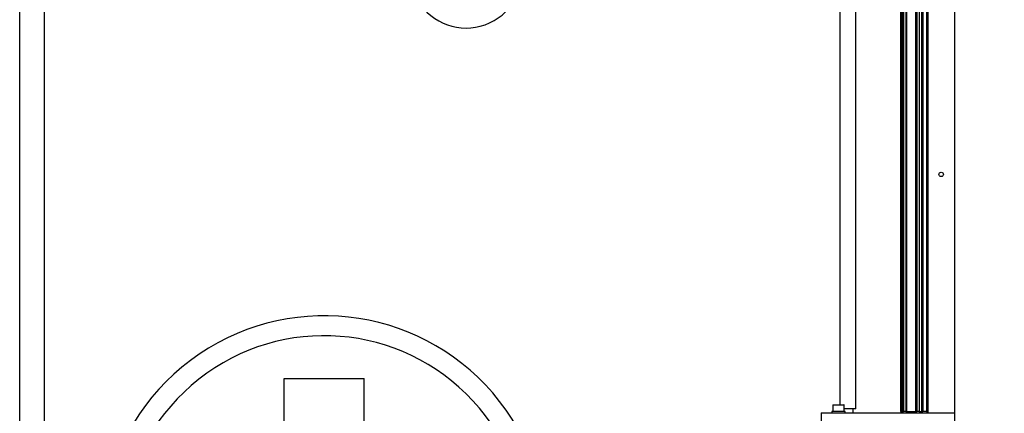
# Model space of a CAD drawing. Units: millimetres. Extents: x 20 to 410, y 10 to 287.
# Drawn here: x 304 to 341, y 204 to 218 of the extents above; entities that cross this region are included whole.
import ezdxf

# ---------------------------------------------------------------- set-up
doc = ezdxf.new("R2010")
doc.units = ezdxf.units.MM
doc.styles.add('SLDTEXTSTYLE0', font='TXT', dxfattribs={"width": 0.605})
doc.dimstyles.new('SLDDIMSTYLE2', dxfattribs={"dimtxt": 3.5, "dimasz": 3.302, "dimexe": 0, "dimexo": 0.0625, "dimgap": 0.875, "dimtad": 1, "dimdec": 3, "dimlfac": 20, "dimrnd": 1e-09, "dimzin": 4, "dimdsep": 46, "dimtxsty": 'SLDTEXTSTYLE0', "dimsah": 1, "dimcen": 0.09, "dimadec": 0, "dimazin": 1, "dimtfac": 1, "dimtdec": 3, "dimtofl": 0, "dimtmove": 0, "dimatfit": 3, "dimfxl": 1, "dimfrac": 2, "dimtolj": 1, "dimtzin": 12, "dimarcsym": 0})

# ---------------------------------------------------------------- blocks, each defined once
blk = doc.blocks.new('_D_2')
at = {"color": 7, "linetype": 'Continuous', "lineweight": 0}
for p, q in [((325.28, 230.171), (351.995, 230.171)), ((350.995, 185.171), (350.995, 230.171)), ((325.18, 185.171), (351.995, 185.171))]:
    blk.add_line(p, q, dxfattribs=at)
at = {"color": 7, "linetype": 'Continuous', "lineweight": 18}
for points in [[(350.995, 230.171), (350.487, 226.869), (351.503, 226.869)], [(350.995, 185.171), (351.503, 188.473), (350.487, 188.473)]]:
    blk.add_solid(points, dxfattribs=at)
at = {"color": 7, "linetype": 'Continuous', "lineweight": 18, "insert": (346.483, 193.858), "char_height": 3.5, "attachment_point": 1, "rotation": 90, "style": 'SLDTEXTSTYLE0'}
blk.add_mtext('CR 800 ... 1300', dxfattribs=at)

msp = doc.modelspace()

# ---------------------------------------------------------------- linework, layer by layer
at = {"color": 7, "linetype": 'Continuous', "lineweight": 25}
for p, q in [((338.105443, 203.676117), (338.105443, 236.476117)), ((338.140084, 236.476117), (338.140084, 203.676117)), ((338.280443, 236.476117), (338.280443, 203.676117)), ((338.330443, 236.526117), (338.330443, 203.626117)), ((339.330443, 236.526117), (339.330443, 203.626117)), ((304.255382, 193.283749), (304.255382, 234.582416)), ((305.180443, 192.591498), (305.180443, 234.582416)), ((335.030443, 220.171117), (335.030443, 203.926117)), ((335.630443, 203.771117), (335.630443, 220.171117)), ((337.302943, 219.546117), (337.302943, 203.676117)), ((337.358443, 203.676117), (337.358443, 219.546117)), ((337.380943, 219.546117), (337.380943, 203.676117)), ((337.419227, 219.546117), (337.419227, 203.676117)), ((337.506417, 219.546117), (337.506417, 203.676117)), ((337.537943, 203.676117), (337.537943, 219.546117)), ((337.882943, 203.676117), (337.882943, 219.546117)), ((337.914462, 219.546117), (337.914462, 203.676117)), ((338.001709, 219.546117), (338.001709, 203.676117)), ((314.180443, 202.629216), (314.180443, 204.921117)), ((314.180443, 204.921117), (317.180443, 204.921117)), ((317.180443, 202.629216), (317.180443, 204.921117)), ((334.330443, 203.626117), (334.330443, 202.626117)), ((334.330443, 203.626117), (339.330443, 203.626117)), ((334.730443, 203.676117), (334.730443, 203.626117)), ((335.230443, 203.676117), (334.730443, 203.676117)), ((334.767943, 203.911117), (334.767943, 203.676117)), ((334.782943, 203.926117), (335.177943, 203.926117)), ((335.192943, 203.676117), (335.192943, 203.911117)), ((335.376158, 203.771117), (335.192943, 203.771117)), ((335.230443, 203.626117), (335.230443, 203.676117)), ((335.630443, 203.771117), (335.376158, 203.771117)), ((335.530443, 203.626117), (335.530443, 203.771117)), ((337.302943, 203.676117), (337.358443, 203.676117)), ((337.358443, 203.676117), (337.380943, 203.676117)), ((337.380943, 203.676117), (337.419227, 203.676117)), ((337.506417, 203.676117), (337.419227, 203.676117)), ((337.506417, 203.676117), (337.537943, 203.676117)), ((337.537943, 203.676117), (337.882943, 203.676117)), ((337.882943, 203.676117), (337.914462, 203.676117)), ((338.001709, 203.676117), (337.914462, 203.676117)), ((338.001709, 203.676117), (338.105443, 203.676117)), ((338.105443, 203.676117), (338.140084, 203.676117)), ((338.280443, 203.676117), (338.140084, 203.676117)), ((338.280443, 203.676117), (338.330443, 203.676117)), ((338.330443, 203.626117), (339.330443, 203.626117)), ((339.330443, 203.626117), (339.330443, 202.626117))]:
    msp.add_line(p, q, dxfattribs=at)
at = {"color": 8, "linetype": 'Continuous', "lineweight": 25}
msp.add_line((335.192943, 203.911117), (334.767943, 203.911117), dxfattribs=at)
at = {"color": 7, "linetype": 'Continuous', "lineweight": 25}
msp.add_circle((338.830443, 212.576117), 0.0825, dxfattribs=at)
for centre, radius, start, end in [((321.005443, 220.171117), 2.1, 136.966295, 13.774147), ((315.680443, 198.921117), 8.35, 311.7451776, 210.3602223), ((334.782943, 203.911117), 0.015, 90, 180), ((335.177943, 203.911117), 0.015, 0, 90)]:
    msp.add_arc(centre, radius, start, end, dxfattribs=at)
at = {"color": 8, "linetype": 'Continuous', "lineweight": 25}
msp.add_arc((315.680443, 198.921117), 7.6, 317.2552672, 213.7322953, dxfattribs=at)

# ---------------------------------------------------------------- dimensions: what is measured, and where the dimension line sits
at = {"color": 7, "linetype": 'Continuous', "lineweight": 18}
dim = msp.add_linear_dim(base=(350.994588, 230.171117), p1=(325.180443, 185.171117), p2=(325.280443, 230.171117), angle=90, dimstyle='SLDDIMSTYLE2', dxfattribs=at)
dim.commit()
dim.dimension.update_dxf_attribs({"geometry": '_D_2', "text_midpoint": (350.994588, 207.671117), "dimtype": 160})

doc.saveas('drawing.dxf')
